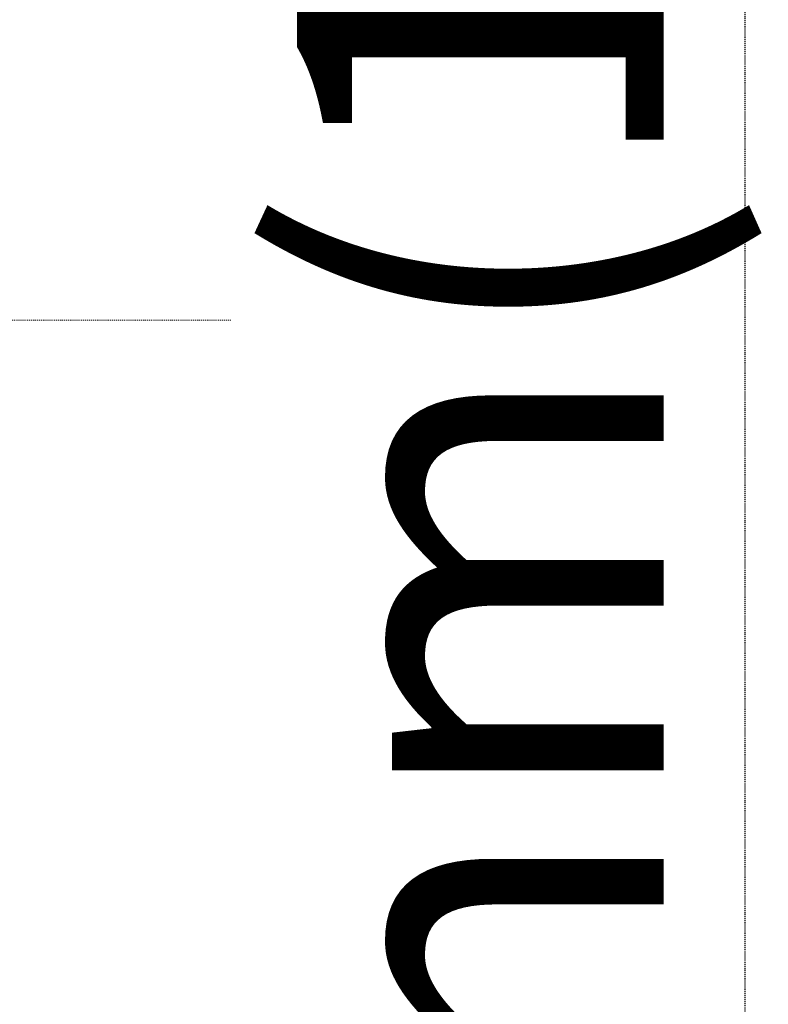
# Model space of a CAD drawing. Units: inches. Extents: x 16011 to 19857, y -24152 to -21095.
# Drawn here: x 19166 to 19243, y -23932 to -23830 of the extents above; entities that cross this region are included whole.
import ezdxf

# ---------------------------------------------------------------- set-up
doc = ezdxf.new("R2010")
doc.units = ezdxf.units.IN
doc.header["$LTSCALE"] = 0.2
doc.header["$PDMODE"] = 3
doc.header["$PDSIZE"] = 0.3125
doc.linetypes.add('CENTER', pattern=[0.6, 0.375, -0.075, 0.075, -0.075])
doc.layers.get('Defpoints').update_dxf_attribs({"linetype": 'CONTINUOUS'})
doc.layers.add('标注线', color=3, linetype='CONTINUOUS', lineweight=18)
doc.styles.add('仿宋体', font='txt', dxfattribs={"width": 0.8})
doc.dimstyles.new('ISO-25', dxfattribs={"dimtxt": 38, "dimasz": 12, "dimexe": 1.25, "dimexo": 0.625, "dimtad": 1, "dimdec": 1, "dimdsep": 46, "dimtxsty": '仿宋体', "dimcen": 2.5, "dimclrd": 256, "dimclre": 256, "dimclrt": 256, "dimadec": 0, "dimazin": 0, "dimtfac": 1, "dimtdec": 1, "dimtmove": 1, "dimatfit": 3, "dimfxl": 1, "dimarcsym": 0})

# ---------------------------------------------------------------- blocks, each defined once
blk = doc.blocks.new('*D85')
at = {"layer": 'Defpoints', "color": 0, "linetype": 'CENTER', "transparency": 16777216}
for p in [(19109.99, -23684.94), (19109.99, -24037.09), (19240.86, -24037.09)]:
    blk.add_point(p, dxfattribs=at)
at = {"layer": '标注线', "linetype": 'CENTER', "lineweight": -2, "transparency": 16777216}
for p, q in [((19110.61, -23684.94), (19242.11, -23684.94)), ((19240.86, -23696.94), (19240.86, -24025.09)), ((19110.61, -24037.09), (19242.11, -24037.09))]:
    blk.add_line(p, q, dxfattribs=at)
at = {"layer": '标注线', "linetype": 'CENTER', "transparency": 16777216}
for points in [[(19238.86, -23696.94), (19242.86, -23696.94), (19240.86, -23684.94)], [(19238.86, -24025.09), (19242.86, -24025.09), (19240.86, -24037.09)]]:
    blk.add_solid(points, dxfattribs=at)
at = {"layer": '标注线', "linetype": 'CENTER', "transparency": 16777216, "insert": (19218.36, -23861.02), "char_height": 38, "attachment_point": 5, "rotation": 90, "style": '仿宋体'}
blk.add_mtext('352mm(13.86")', dxfattribs=at)

msp = doc.modelspace()

# ---------------------------------------------------------------- linework, layer by layer
at = {"layer": '标注线', "color": 1, "linetype": 'CENTER'}
msp.add_line((19187.58, -23861.02), (18482.27, -23861.02), dxfattribs=at)

# ---------------------------------------------------------------- dimensions: what is measured, and where the dimension line sits
dim = msp.add_linear_dim(base=(19240.86, -24037.09), p1=(19109.99, -23684.94), p2=(19109.99, -24037.09), angle=90, text='352mm(13.86")', dimstyle='ISO-25', dxfattribs=at)
dim.commit()
dim.dimension.update_dxf_attribs({"geometry": '*D85', "text_midpoint": (19218.36, -23861.02)})

doc.saveas('drawing.dxf')
